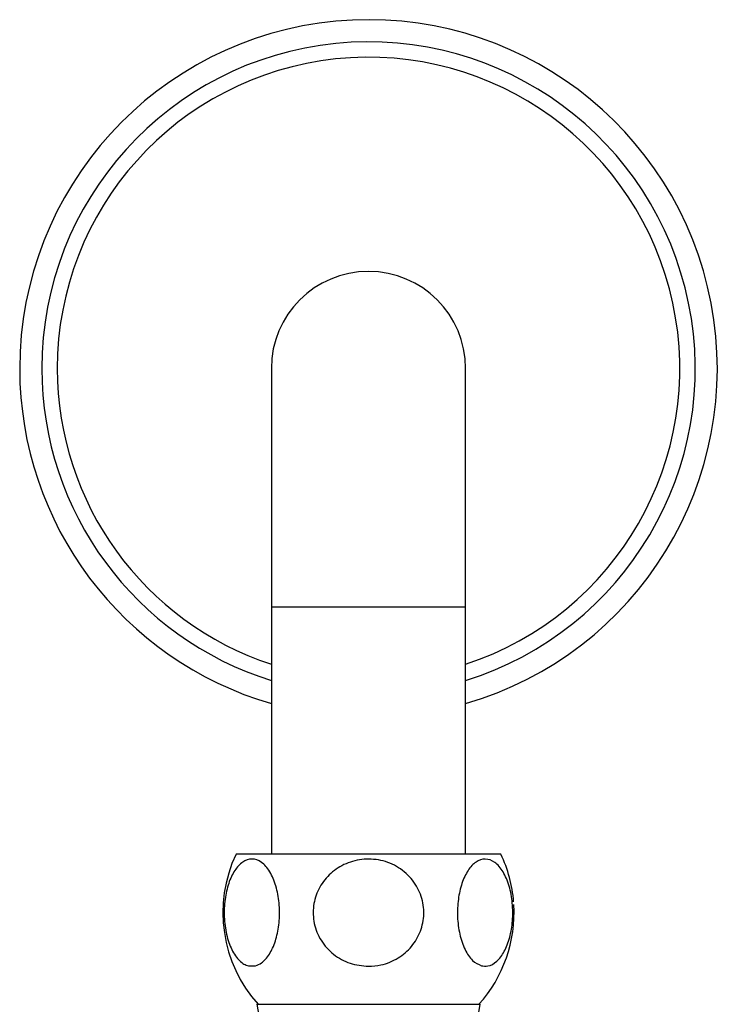
# Model space of a CAD drawing. Units: millimetres. Extents: x 5 to 995, y 5 to 995.
# Drawn here: x 517 to 543, y 224 to 261 of the extents above; entities that cross this region are included whole.
import ezdxf

# ---------------------------------------------------------------- set-up
doc = ezdxf.new("R2010")
doc.units = ezdxf.units.MM

msp = doc.modelspace()

# ---------------------------------------------------------------- linework, layer by layer
at = {"color": 7, "linetype": 'Continuous', "lineweight": 25}
for p, q in [((526.048, 248.228), (526.048, 239.228)), ((533.381, 239.228), (533.381, 248.228)), ((526.048, 239.228), (526.048, 229.895)), ((533.381, 229.895), (533.381, 239.228)), ((534.714, 229.895), (524.714, 229.895)), ((525.499, 224.228), (525.879, 222.073)), ((525.499, 224.228), (529.714, 224.228)), ((529.714, 224.228), (533.929, 224.228)), ((533.875, 223.923), (533.929, 224.228))]:
    msp.add_line(p, q, dxfattribs=at)
at = {"color": 8, "linetype": 'Continuous', "lineweight": 25}
msp.add_line((526.048, 239.228), (533.381, 239.228), dxfattribs=at)
at = {"color": 7, "linetype": 'Continuous', "lineweight": 25}
for centre, radius, start, end in [((529.714, 248.228), 13.167, 286.1696, 180), ((529.714, 248.228), 12.333, 287.2953, 180), ((529.714, 248.228), 11.75, 288.1832, 180), ((529.714, 248.228), 3.667, 0, 180), ((529.714, 248.228), 13.167, 180, 253.8304), ((529.714, 248.228), 12.333, 180, 252.7047), ((529.714, 248.228), 11.75, 180, 251.8168), ((529.385, 227.687), 5.167, 154.7044, 222.0274), ((530.043, 227.687), 5.167, 4.5761, 25.2956), ((530.043, 227.687), 5.167, 317.9726, 3.3683)]:
    msp.add_arc(centre, radius, start, end, dxfattribs=at)
for points, knots in [([(525.455, 225.685), (525.335, 225.676), (525.096, 225.658), (524.755, 225.931), (524.481, 226.395), (524.307, 227.012), (524.249, 227.691), (524.307, 228.359), (524.472, 228.95), (524.728, 229.408), (525.051, 229.685), (525.411, 229.741), (525.765, 229.555), (526.067, 229.144), (526.275, 228.564), (526.37, 227.896), (526.347, 227.217), (526.213, 226.596), (525.984, 226.093), (525.716, 225.788), (525.529, 225.714), (525.455, 225.685)], [0, 0, 0, 0, 0.055391, 0.1108, 0.16643, 0.220393, 0.272738, 0.324166, 0.375573, 0.427819, 0.481552, 0.53693, 0.5933, 0.64932, 0.703839, 0.756629, 0.808248, 0.859565, 0.911468, 0.964694, 1, 1, 1, 1]), ([(529.714, 225.666), (529.478, 225.688), (529.005, 225.733), (528.372, 226.089), (527.894, 226.616), (527.632, 227.266), (527.605, 227.949), (527.806, 228.595), (528.209, 229.142), (528.778, 229.537), (529.461, 229.734), (530.187, 229.699), (530.867, 229.424), (531.407, 228.94), (531.741, 228.317), (531.84, 227.636), (531.707, 226.972), (531.364, 226.388), (530.842, 225.943), (530.262, 225.701), (529.873, 225.676), (529.714, 225.666)], [0, 0, 0, 0, 0.054913, 0.109858, 0.164896, 0.218191, 0.270088, 0.3214, 0.37303, 0.425782, 0.480157, 0.536036, 0.592444, 0.647987, 0.701824, 0.754079, 0.805475, 0.856913, 0.909244, 0.963094, 1, 1, 1, 1]), ([(533.974, 225.685), (533.859, 225.737), (533.63, 225.843), (533.343, 226.274), (533.143, 226.853), (533.056, 227.525), (533.087, 228.202), (533.228, 228.817), (533.463, 229.312), (533.772, 229.637), (534.127, 229.749), (534.487, 229.622), (534.805, 229.262), (535.039, 228.716), (535.162, 228.062), (535.167, 227.379), (535.06, 226.739), (534.852, 226.2), (534.563, 225.82), (534.255, 225.648), (534.056, 225.674), (533.974, 225.685)], [0, 0, 0, 0, 0.054327, 0.108694, 0.163065, 0.215753, 0.267322, 0.31865, 0.370619, 0.423951, 0.478954, 0.535189, 0.591424, 0.646366, 0.699545, 0.751373, 0.802678, 0.854361, 0.907212, 0.961704, 1, 1, 1, 1])]:
    msp.add_open_spline(points, degree=3, knots=knots, dxfattribs=at)

doc.saveas('drawing.dxf')
